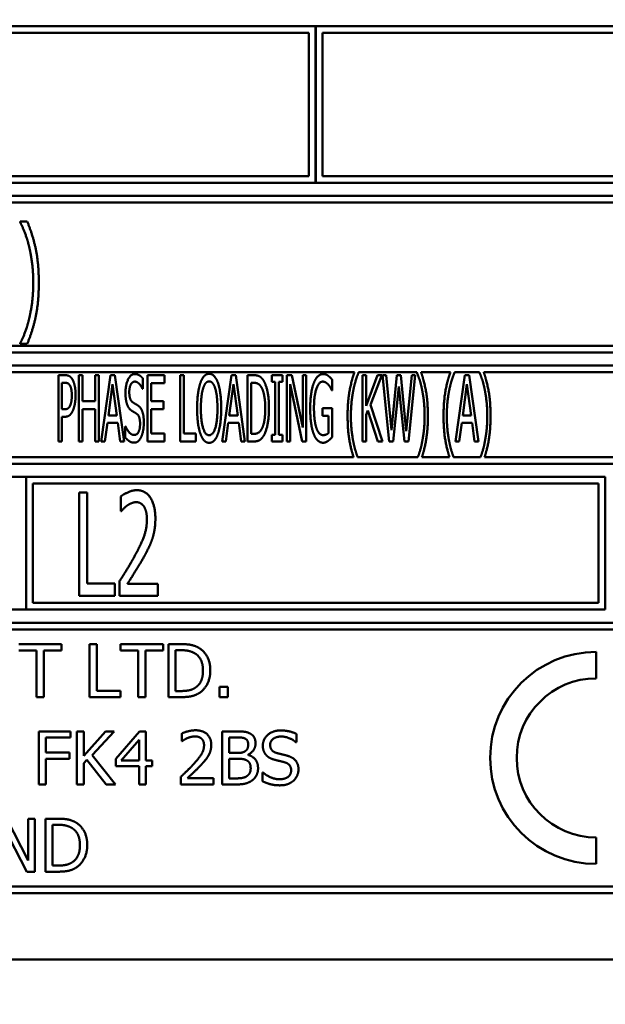
# Model space of a CAD drawing. Units: millimetres. Extents: x 65 to 5840, y 100 to 4100.
# Drawn here: x 3171 to 3193, y 1339 to 1376 of the extents above; entities that cross this region are included whole.
import ezdxf

# ---------------------------------------------------------------- set-up
doc = ezdxf.new("R2010")
doc.units = ezdxf.units.MM
doc.header["$LTSCALE"] = 20
doc.layers.add('Dimension (ISO)', color=7, linetype='Continuous', lineweight=25)
doc.layers.add('Visible (ISO)', color=7, linetype='Continuous', lineweight=50)
doc.styles.add('Note Text (ISO)', font='tahoma.ttf')
doc.dimstyles.new('Default (ISO)', dxfattribs={"dimscale": 20, "dimtxt": 2.5, "dimasz": 2.5, "dimexe": 1, "dimexo": 2, "dimgap": 0.762, "dimtad": 1, "dimtoh": 1, "dimdec": 1, "dimrnd": 1e-08, "dimzin": 0, "dimdsep": 46, "dimtxsty": 'Note Text (ISO)', "dimcen": 0.09, "dimdle": 10, "dimclrd": 256, "dimclre": 256, "dimclrt": 256, "dimadec": 1, "dimazin": 0, "dimtfac": 1.40208, "dimtmove": 0, "dimatfit": 3, "dimfxl": 1, "dimtolj": 1, "dimtzin": 0, "dimlwd": -1, "dimlwe": -1, "dimarcsym": 0})

# ---------------------------------------------------------------- blocks, each defined once
blk = doc.blocks.new('*D15')
at = {"layer": 'Defpoints', "color": 0, "transparency": 16777216}
for p in [(2961.839, 1355.063), (3023.032, 1275.971)]:
    blk.add_point(p, dxfattribs=at)
at = {"layer": 'Dimension (ISO)', "transparency": 16777216}
for p, q in [((2931.243, 1394.609), (2900.647, 1434.155)), ((2961.839, 1355.063), (3023.032, 1275.971)), ((3053.628, 1236.426), (3193.747, 1055.321)), ((3193.747, 1055.321), (3370.327, 1055.321))]:
    blk.add_line(p, q, dxfattribs=at)
for points in [[(2937.834, 1399.708), (2924.652, 1389.509), (2961.839, 1355.063)], [(3060.219, 1241.525), (3047.037, 1231.326), (3023.032, 1275.971)]]:
    blk.add_solid(points, dxfattribs=at)
at = {"layer": 'Dimension (ISO)', "transparency": 16777216, "insert": (3208.987, 1124.415), "char_height": 50, "attachment_point": 1, "style": 'Note Text (ISO)'}
blk.add_mtext('\\A1;∅100', dxfattribs=at)

msp = doc.modelspace()

# ---------------------------------------------------------------- linework, layer by layer
at = {"layer": 'Visible (ISO)'}
for p, q in [((3181.916, 1375.917), (3149.166, 1375.917)), ((3181.916, 1370.017), (3181.916, 1375.917)), ((3181.926, 1375.917), (3181.926, 1370.017)), ((3214.666, 1375.917), (3181.926, 1375.917)), ((3149.416, 1375.667), (3181.666, 1375.667)), ((3181.666, 1375.667), (3181.666, 1370.267)), ((3182.176, 1370.267), (3182.176, 1375.667)), ((3182.176, 1375.667), (3214.416, 1375.667)), ((3149.166, 1370.017), (3181.916, 1370.017)), ((3181.666, 1370.267), (3149.416, 1370.267)), ((3181.926, 1370.017), (3214.666, 1370.017)), ((3214.416, 1370.267), (3182.176, 1370.267)), ((3214.666, 1369.517), (3149.166, 1369.517)), ((3149.416, 1369.267), (3214.416, 1369.267)), ((3170.773, 1368.556), (3170.773, 1368.533)), ((3171.043, 1368.556), (3170.773, 1368.556)), ((3214.416, 1363.867), (3149.416, 1363.867)), ((3170.773, 1363.955), (3170.773, 1363.933)), ((3170.773, 1363.933), (3171.043, 1363.933)), ((3149.166, 1363.617), (3214.666, 1363.617)), ((3214.666, 1363.117), (3149.166, 1363.117)), ((3149.416, 1362.867), (3183.381, 1362.867)), ((3172.22, 1362.756), (3172.22, 1360.256)), ((3172.477, 1362.756), (3172.22, 1362.756)), ((3172.996, 1362.756), (3172.996, 1360.256)), ((3173.131, 1362.756), (3172.996, 1362.756)), ((3173.131, 1361.775), (3173.131, 1362.756)), ((3173.605, 1362.756), (3173.605, 1361.775)), ((3173.741, 1362.756), (3173.605, 1362.756)), ((3173.741, 1360.256), (3173.741, 1362.756)), ((3174.183, 1362.756), (3173.838, 1360.256)), ((3174.351, 1362.756), (3174.183, 1362.756)), ((3174.695, 1360.256), (3174.351, 1362.756)), ((3175.4, 1362.241), (3175.4, 1362.638)), ((3176.221, 1362.756), (3175.579, 1362.756)), ((3175.579, 1362.756), (3175.579, 1360.256)), ((3176.221, 1362.46), (3176.221, 1362.756)), ((3176.808, 1362.756), (3176.808, 1360.256)), ((3176.944, 1362.756), (3176.808, 1362.756)), ((3176.944, 1360.552), (3176.944, 1362.756)), ((3178.741, 1362.756), (3178.397, 1360.256)), ((3178.909, 1362.756), (3178.741, 1362.756)), ((3179.254, 1360.256), (3178.909, 1362.756)), ((3179.351, 1362.756), (3179.351, 1360.256)), ((3179.584, 1362.756), (3179.351, 1362.756)), ((3180.267, 1362.756), (3180.267, 1362.5)), ((3180.666, 1362.756), (3180.267, 1362.756)), ((3180.666, 1362.5), (3180.666, 1362.756)), ((3180.832, 1362.756), (3180.832, 1360.256)), ((3181.026, 1362.756), (3180.832, 1362.756)), ((3181.44, 1360.776), (3181.026, 1362.756)), ((3181.44, 1362.756), (3181.44, 1360.776)), ((3181.567, 1362.756), (3181.44, 1362.756)), ((3181.567, 1360.256), (3181.567, 1362.756)), ((3182.54, 1362.184), (3182.54, 1362.586)), ((3183.539, 1362.851), (3183.539, 1362.867)), ((3183.539, 1362.867), (3185.735, 1362.867)), ((3183.691, 1362.756), (3183.691, 1360.256)), ((3183.826, 1362.756), (3183.691, 1362.756)), ((3183.826, 1361.599), (3183.826, 1362.756)), ((3184.25, 1362.756), (3183.826, 1361.599)), ((3183.988, 1361.639), (3184.414, 1362.756)), ((3184.414, 1362.756), (3184.25, 1362.756)), ((3184.434, 1362.756), (3184.695, 1360.256)), ((3184.574, 1362.756), (3184.434, 1362.756)), ((3184.78, 1360.681), (3184.574, 1362.756)), ((3184.985, 1362.756), (3184.78, 1360.681)), ((3185.125, 1362.756), (3184.985, 1362.756)), ((3185.334, 1360.641), (3185.125, 1362.756)), ((3185.54, 1362.756), (3185.334, 1360.641)), ((3185.413, 1360.256), (3185.67, 1362.756)), ((3185.67, 1362.756), (3185.54, 1362.756)), ((3185.735, 1362.867), (3185.735, 1362.851)), ((3185.893, 1362.867), (3186.997, 1362.867)), ((3187.155, 1362.851), (3187.155, 1362.867)), ((3187.155, 1362.867), (3188.097, 1362.867)), ((3187.542, 1362.756), (3187.197, 1360.256)), ((3187.71, 1362.756), (3187.542, 1362.756)), ((3188.054, 1360.256), (3187.71, 1362.756)), ((3188.097, 1362.867), (3188.097, 1362.851)), ((3188.255, 1362.867), (3214.416, 1362.867)), ((3172.355, 1361.471), (3172.355, 1362.468)), ((3172.355, 1362.468), (3172.469, 1362.468)), ((3174.106, 1361.238), (3174.264, 1362.419)), ((3174.264, 1362.419), (3174.422, 1361.238)), ((3175.39, 1362.241), (3175.4, 1362.241)), ((3175.714, 1362.46), (3176.221, 1362.46)), ((3175.714, 1361.775), (3175.714, 1362.46)), ((3178.664, 1361.238), (3178.822, 1362.419)), ((3178.822, 1362.419), (3178.98, 1361.238)), ((3179.487, 1360.543), (3179.487, 1362.468)), ((3179.487, 1362.468), (3179.59, 1362.468)), ((3180.267, 1362.5), (3180.398, 1362.5)), ((3180.398, 1362.5), (3180.398, 1360.511)), ((3180.534, 1362.5), (3180.666, 1362.5)), ((3180.534, 1360.511), (3180.534, 1362.5)), ((3180.96, 1362.411), (3181.413, 1360.256)), ((3180.96, 1360.256), (3180.96, 1362.411)), ((3182.528, 1362.184), (3182.54, 1362.184)), ((3184.847, 1360.256), (3185.05, 1362.33)), ((3185.05, 1362.33), (3185.263, 1360.256)), ((3187.465, 1361.238), (3187.623, 1362.419)), ((3187.623, 1362.419), (3187.781, 1361.238)), ((3172.449, 1361.471), (3172.355, 1361.471)), ((3173.605, 1361.775), (3173.131, 1361.775)), ((3173.131, 1361.479), (3173.605, 1361.479)), ((3173.131, 1360.256), (3173.131, 1361.479)), ((3173.605, 1361.479), (3173.605, 1360.256)), ((3176.186, 1361.775), (3175.714, 1361.775)), ((3175.714, 1361.479), (3176.186, 1361.479)), ((3175.714, 1360.552), (3175.714, 1361.479)), ((3176.186, 1361.479), (3176.186, 1361.775)), ((3182.171, 1361.514), (3182.171, 1361.222)), ((3182.544, 1361.514), (3182.171, 1361.514)), ((3182.544, 1360.422), (3182.544, 1361.514)), ((3183.826, 1361.255), (3183.887, 1361.421)), ((3183.887, 1361.421), (3184.262, 1360.256)), ((3184.438, 1360.256), (3183.988, 1361.639)), ((3172.355, 1361.188), (3172.471, 1361.188)), ((3172.355, 1360.256), (3172.355, 1361.188)), ((3174.422, 1361.238), (3174.106, 1361.238)), ((3178.98, 1361.238), (3178.664, 1361.238)), ((3182.171, 1361.222), (3182.408, 1361.222)), ((3182.408, 1361.222), (3182.408, 1360.576)), ((3183.826, 1360.256), (3183.826, 1361.255)), ((3187.781, 1361.238), (3187.465, 1361.238)), ((3173.976, 1360.256), (3174.067, 1360.955)), ((3174.067, 1360.955), (3174.46, 1360.955)), ((3174.46, 1360.955), (3174.552, 1360.256)), ((3174.742, 1360.823), (3174.742, 1360.406)), ((3174.752, 1360.823), (3174.742, 1360.823)), ((3178.535, 1360.256), (3178.626, 1360.955)), ((3178.626, 1360.955), (3179.019, 1360.955)), ((3179.019, 1360.955), (3179.11, 1360.256)), ((3187.335, 1360.256), (3187.426, 1360.955)), ((3187.426, 1360.955), (3187.819, 1360.955)), ((3187.819, 1360.955), (3187.911, 1360.256)), ((3176.221, 1360.552), (3175.714, 1360.552)), ((3176.221, 1360.256), (3176.221, 1360.552)), ((3177.402, 1360.552), (3176.944, 1360.552)), ((3177.402, 1360.256), (3177.402, 1360.552)), ((3179.59, 1360.543), (3179.487, 1360.543)), ((3180.267, 1360.511), (3180.267, 1360.256)), ((3180.398, 1360.511), (3180.267, 1360.511)), ((3180.666, 1360.511), (3180.534, 1360.511)), ((3180.666, 1360.256), (3180.666, 1360.511)), ((3172.22, 1360.256), (3172.355, 1360.256)), ((3172.996, 1360.256), (3173.131, 1360.256)), ((3173.605, 1360.256), (3173.741, 1360.256)), ((3173.838, 1360.256), (3173.976, 1360.256)), ((3174.552, 1360.256), (3174.695, 1360.256)), ((3175.579, 1360.256), (3176.221, 1360.256)), ((3176.808, 1360.256), (3177.402, 1360.256)), ((3178.397, 1360.256), (3178.535, 1360.256)), ((3179.11, 1360.256), (3179.254, 1360.256)), ((3179.351, 1360.256), (3179.588, 1360.256)), ((3180.267, 1360.256), (3180.666, 1360.256)), ((3180.832, 1360.256), (3180.96, 1360.256)), ((3181.413, 1360.256), (3181.567, 1360.256)), ((3183.691, 1360.256), (3183.826, 1360.256)), ((3184.262, 1360.256), (3184.438, 1360.256)), ((3184.695, 1360.256), (3184.847, 1360.256)), ((3185.263, 1360.256), (3185.413, 1360.256)), ((3187.197, 1360.256), (3187.335, 1360.256)), ((3187.911, 1360.256), (3188.054, 1360.256)), ((3183.347, 1359.667), (3149.416, 1359.667)), ((3185.771, 1359.667), (3183.502, 1359.667)), ((3186.963, 1359.667), (3185.927, 1359.667)), ((3188.133, 1359.667), (3187.118, 1359.667)), ((3214.416, 1359.667), (3188.289, 1359.667)), ((3149.166, 1359.417), (3214.666, 1359.417)), ((3171, 1358.917), (3149.166, 1358.917)), ((3171, 1353.917), (3171, 1358.917)), ((3171.01, 1358.917), (3171.01, 1353.917)), ((3192.833, 1358.917), (3171.01, 1358.917)), ((3192.833, 1353.917), (3192.833, 1358.917)), ((3171.26, 1354.167), (3171.26, 1358.667)), ((3171.26, 1358.667), (3192.583, 1358.667)), ((3192.583, 1358.667), (3192.583, 1354.167)), ((3172.997, 1358.335), (3172.997, 1354.435)), ((3173.306, 1358.335), (3172.997, 1358.335)), ((3173.306, 1354.896), (3173.306, 1358.335)), ((3174.577, 1358.183), (3174.577, 1357.627)), ((3174.577, 1357.627), (3174.593, 1357.627)), ((3174.353, 1354.896), (3173.306, 1354.896)), ((3174.353, 1354.435), (3174.353, 1354.896)), ((3174.53, 1354.988), (3174.53, 1354.435)), ((3175.974, 1354.887), (3174.824, 1354.887)), ((3175.974, 1354.435), (3175.974, 1354.887)), ((3172.997, 1354.435), (3174.353, 1354.435)), ((3174.53, 1354.435), (3175.974, 1354.435)), ((3192.583, 1354.167), (3171.26, 1354.167)), ((3149.166, 1353.917), (3171, 1353.917)), ((3171.01, 1353.917), (3192.833, 1353.917)), ((3214.666, 1353.417), (3149.166, 1353.417)), ((3149.416, 1353.167), (3214.416, 1353.167)), ((3172.336, 1352.61), (3170.728, 1352.61)), ((3172.336, 1352.373), (3172.336, 1352.61)), ((3173.397, 1352.61), (3173.397, 1350.61)), ((3173.663, 1352.61), (3173.397, 1352.61)), ((3173.663, 1350.847), (3173.663, 1352.61)), ((3174.561, 1352.61), (3174.561, 1352.373)), ((3176.169, 1352.61), (3174.561, 1352.61)), ((3176.169, 1352.373), (3176.169, 1352.61)), ((3176.371, 1352.61), (3176.371, 1350.61)), ((3176.827, 1352.61), (3176.371, 1352.61)), ((3170.728, 1352.373), (3171.399, 1352.373)), ((3171.399, 1352.373), (3171.399, 1350.61)), ((3171.665, 1352.373), (3172.336, 1352.373)), ((3171.665, 1350.61), (3171.665, 1352.373)), ((3174.561, 1352.373), (3175.232, 1352.373)), ((3175.232, 1352.373), (3175.232, 1350.61)), ((3175.498, 1352.373), (3176.169, 1352.373)), ((3175.498, 1350.61), (3175.498, 1352.373)), ((3176.637, 1350.84), (3176.637, 1352.38)), ((3176.637, 1352.38), (3176.84, 1352.38)), ((3192.498, 1351.317), (3192.498, 1352.317)), ((3174.556, 1350.847), (3173.663, 1350.847)), ((3174.556, 1350.61), (3174.556, 1350.847)), ((3176.84, 1350.84), (3176.637, 1350.84)), ((3178.289, 1350.993), (3178.289, 1350.61)), ((3178.61, 1350.993), (3178.289, 1350.993)), ((3178.61, 1350.61), (3178.61, 1350.993)), ((3171.399, 1350.61), (3171.665, 1350.61)), ((3173.397, 1350.61), (3174.556, 1350.61)), ((3175.232, 1350.61), (3175.498, 1350.61)), ((3176.371, 1350.61), (3176.832, 1350.61)), ((3178.289, 1350.61), (3178.61, 1350.61)), ((3171.478, 1349.317), (3171.478, 1347.317)), ((3172.674, 1349.317), (3171.478, 1349.317)), ((3172.674, 1349.081), (3172.674, 1349.317)), ((3172.912, 1349.317), (3172.912, 1347.317)), ((3173.178, 1349.317), (3172.912, 1349.317)), ((3173.178, 1348.398), (3173.178, 1349.317)), ((3173.998, 1349.317), (3173.178, 1348.398)), ((3173.494, 1348.424), (3174.322, 1349.317)), ((3174.322, 1349.317), (3173.998, 1349.317)), ((3175.275, 1349.317), (3174.38, 1348.286)), ((3175.521, 1349.317), (3175.275, 1349.317)), ((3175.521, 1348.22), (3175.521, 1349.317)), ((3176.875, 1349.239), (3176.875, 1348.954)), ((3178.39, 1349.317), (3178.39, 1347.317)), ((3178.92, 1349.317), (3178.39, 1349.317)), ((3181.194, 1348.906), (3181.194, 1349.223)), ((3171.743, 1348.517), (3171.743, 1349.081)), ((3171.743, 1349.081), (3172.674, 1349.081)), ((3174.591, 1348.22), (3175.264, 1349.001)), ((3175.264, 1349.001), (3175.264, 1348.22)), ((3176.875, 1348.954), (3176.889, 1348.954)), ((3178.656, 1348.505), (3178.656, 1349.09)), ((3178.656, 1349.09), (3178.91, 1349.09)), ((3181.175, 1348.906), (3181.194, 1348.906)), ((3172.635, 1348.517), (3171.743, 1348.517)), ((3172.635, 1348.28), (3172.635, 1348.517)), ((3174.371, 1347.317), (3173.494, 1348.424)), ((3178.957, 1348.505), (3178.656, 1348.505)), ((3179.372, 1348.429), (3179.372, 1348.439)), ((3171.743, 1348.28), (3172.635, 1348.28)), ((3171.743, 1347.317), (3171.743, 1348.28)), ((3173.178, 1348.116), (3173.294, 1348.247)), ((3173.178, 1347.317), (3173.178, 1348.116)), ((3173.294, 1348.247), (3174.025, 1347.317)), ((3174.38, 1348.286), (3174.38, 1348.004)), ((3175.264, 1348.22), (3174.591, 1348.22)), ((3175.76, 1348.22), (3175.521, 1348.22)), ((3175.76, 1348.004), (3175.76, 1348.22)), ((3178.656, 1347.544), (3178.656, 1348.283)), ((3178.656, 1348.283), (3178.957, 1348.283)), ((3174.38, 1348.004), (3175.264, 1348.004)), ((3175.264, 1348.004), (3175.264, 1347.317)), ((3175.521, 1347.317), (3175.521, 1348.004)), ((3175.521, 1348.004), (3175.76, 1348.004)), ((3179.912, 1347.771), (3179.912, 1347.437)), ((3179.931, 1347.771), (3179.912, 1347.771)), ((3171.478, 1347.317), (3171.743, 1347.317)), ((3172.912, 1347.317), (3173.178, 1347.317)), ((3174.025, 1347.317), (3174.371, 1347.317)), ((3175.264, 1347.317), (3175.521, 1347.317)), ((3176.833, 1347.601), (3176.833, 1347.317)), ((3176.833, 1347.317), (3178.066, 1347.317)), ((3178.066, 1347.549), (3177.084, 1347.549)), ((3178.066, 1347.317), (3178.066, 1347.549)), ((3178.39, 1347.317), (3178.964, 1347.317)), ((3178.871, 1347.544), (3178.656, 1347.544)), ((3171.078, 1344.441), (3170.273, 1346.024)), ((3171.078, 1346.024), (3171.078, 1344.441)), ((3171.326, 1346.024), (3171.078, 1346.024)), ((3171.326, 1344.024), (3171.326, 1346.024)), ((3171.731, 1346.024), (3171.731, 1344.024)), ((3172.187, 1346.024), (3171.731, 1346.024)), ((3170.143, 1345.749), (3171.028, 1344.024)), ((3171.997, 1344.254), (3171.997, 1345.794)), ((3171.997, 1345.794), (3172.2, 1345.794)), ((3192.498, 1344.317), (3192.498, 1345.317)), ((3171.028, 1344.024), (3171.326, 1344.024)), ((3171.731, 1344.024), (3172.192, 1344.024)), ((3172.2, 1344.254), (3171.997, 1344.254)), ((3149.166, 1343.217), (3214.666, 1343.217)), ((3214.416, 1343.467), (3149.416, 1343.467)), ((3147.916, 1340.717), (3215.916, 1340.717))]:
    msp.add_line(p, q, dxfattribs=at)
for radius in [4, 3]:
    msp.add_arc((3192.498, 1348.317), radius, 90, 270, dxfattribs=at)
for points in [[(3170.773, 1368.533), (3170.861, 1368.371), (3171.043, 1367.906), (3171.114, 1367.614)], [(3171.482, 1366.244), (3171.482, 1366.976), (3171.247, 1368.071), (3171.043, 1368.556)], [(3171.114, 1367.614), (3171.185, 1367.322), (3171.273, 1366.633), (3171.273, 1366.244)], [(3171.043, 1363.933), (3171.25, 1364.418), (3171.482, 1365.518), (3171.482, 1366.244)], [(3171.273, 1366.244), (3171.273, 1365.853), (3171.187, 1365.178), (3171.114, 1364.874)], [(3171.114, 1364.874), (3171.046, 1364.591), (3170.864, 1364.117), (3170.773, 1363.955)], [(3172.746, 1362.6), (3172.698, 1362.683), (3172.568, 1362.756), (3172.477, 1362.756)], [(3172.868, 1362.002), (3172.868, 1362.211), (3172.803, 1362.505), (3172.746, 1362.6)], [(3175.095, 1362.8), (3174.945, 1362.8), (3174.75, 1362.389), (3174.75, 1362.085)], [(3175.4, 1362.638), (3175.336, 1362.717), (3175.182, 1362.8), (3175.095, 1362.8)], [(3177.904, 1362.808), (3177.801, 1362.808), (3177.633, 1362.636), (3177.574, 1362.47)], [(3178.235, 1362.47), (3178.178, 1362.63), (3178.01, 1362.808), (3177.904, 1362.808)], [(3179.951, 1362.557), (3179.894, 1362.65), (3179.73, 1362.756), (3179.584, 1362.756)], [(3180.159, 1361.504), (3180.159, 1361.868), (3180.05, 1362.397), (3179.951, 1362.557)], [(3182.204, 1362.8), (3182.094, 1362.8), (3181.91, 1362.622), (3181.847, 1362.458)], [(3182.394, 1362.731), (3182.351, 1362.764), (3182.256, 1362.8), (3182.204, 1362.8)], [(3182.54, 1362.586), (3182.513, 1362.618), (3182.428, 1362.707), (3182.394, 1362.731)], [(3183.381, 1362.867), (3183.259, 1362.521), (3183.123, 1361.733), (3183.123, 1361.216)], [(3183.34, 1362.195), (3183.383, 1362.407), (3183.484, 1362.727), (3183.539, 1362.851)], [(3185.735, 1362.851), (3185.787, 1362.735), (3185.893, 1362.403), (3185.933, 1362.195)], [(3186.15, 1361.216), (3186.15, 1361.739), (3186.012, 1362.521), (3185.893, 1362.867)], [(3186.997, 1362.867), (3186.875, 1362.521), (3186.74, 1361.733), (3186.74, 1361.216)], [(3186.956, 1362.195), (3186.999, 1362.407), (3187.1, 1362.727), (3187.155, 1362.851)], [(3188.097, 1362.851), (3188.15, 1362.735), (3188.255, 1362.403), (3188.295, 1362.195)], [(3188.512, 1361.216), (3188.512, 1361.739), (3188.375, 1362.521), (3188.255, 1362.867)], [(3172.469, 1362.468), (3172.534, 1362.468), (3172.619, 1362.426), (3172.651, 1362.373)], [(3172.651, 1362.373), (3172.69, 1362.312), (3172.726, 1362.122), (3172.726, 1361.992)], [(3174.892, 1362.12), (3174.892, 1362.296), (3175.009, 1362.513), (3175.105, 1362.513)], [(3175.105, 1362.513), (3175.188, 1362.513), (3175.342, 1362.351), (3175.39, 1362.241)], [(3177.574, 1362.47), (3177.516, 1362.298), (3177.451, 1361.82), (3177.451, 1361.506)], [(3177.592, 1361.506), (3177.592, 1361.749), (3177.635, 1362.134), (3177.678, 1362.261)], [(3177.678, 1362.261), (3177.72, 1362.395), (3177.83, 1362.521), (3177.904, 1362.521)], [(3177.904, 1362.521), (3177.977, 1362.521), (3178.091, 1362.391), (3178.131, 1362.261)], [(3178.131, 1362.261), (3178.172, 1362.136), (3178.216, 1361.753), (3178.216, 1361.506)], [(3178.358, 1361.506), (3178.358, 1361.818), (3178.293, 1362.304), (3178.235, 1362.47)], [(3179.59, 1362.468), (3179.683, 1362.468), (3179.807, 1362.397), (3179.862, 1362.318)], [(3179.862, 1362.318), (3179.939, 1362.203), (3180.018, 1361.795), (3180.018, 1361.508)], [(3181.847, 1362.458), (3181.782, 1362.288), (3181.713, 1361.81), (3181.713, 1361.508)], [(3181.855, 1361.518), (3181.855, 1361.97), (3182.037, 1362.513), (3182.187, 1362.513)], [(3182.187, 1362.513), (3182.248, 1362.513), (3182.357, 1362.446), (3182.398, 1362.395)], [(3182.398, 1362.395), (3182.449, 1362.338), (3182.503, 1362.239), (3182.528, 1362.184)], [(3183.247, 1361.216), (3183.247, 1361.492), (3183.298, 1361.988), (3183.34, 1362.195)], [(3185.933, 1362.195), (3185.976, 1361.986), (3186.026, 1361.494), (3186.026, 1361.216)], [(3186.863, 1361.216), (3186.863, 1361.492), (3186.914, 1361.988), (3186.956, 1362.195)], [(3188.295, 1362.195), (3188.338, 1361.986), (3188.389, 1361.494), (3188.389, 1361.216)], [(3172.726, 1361.992), (3172.726, 1361.872), (3172.698, 1361.696), (3172.667, 1361.621)], [(3172.779, 1361.447), (3172.819, 1361.548), (3172.868, 1361.84), (3172.868, 1362.002)], [(3174.75, 1362.085), (3174.75, 1361.939), (3174.785, 1361.716), (3174.817, 1361.633)], [(3175.026, 1361.731), (3174.961, 1361.773), (3174.892, 1361.962), (3174.892, 1362.12)], [(3172.667, 1361.621), (3172.635, 1361.536), (3172.532, 1361.471), (3172.449, 1361.471)], [(3172.471, 1361.188), (3172.582, 1361.188), (3172.724, 1361.319), (3172.779, 1361.447)], [(3174.817, 1361.633), (3174.849, 1361.55), (3174.934, 1361.447), (3174.987, 1361.413)], [(3174.987, 1361.413), (3175.046, 1361.376), (3175.125, 1361.332), (3175.172, 1361.299)], [(3175.236, 1361.599), (3175.196, 1361.629), (3175.07, 1361.702), (3175.026, 1361.731)], [(3175.441, 1360.969), (3175.441, 1361.202), (3175.344, 1361.52), (3175.236, 1361.599)], [(3177.451, 1361.506), (3177.451, 1361.198), (3177.513, 1360.71), (3177.574, 1360.543)], [(3177.904, 1360.491), (3177.763, 1360.491), (3177.592, 1361.013), (3177.592, 1361.506)], [(3178.216, 1361.506), (3178.216, 1361.013), (3178.048, 1360.491), (3177.904, 1360.491)], [(3178.235, 1360.543), (3178.295, 1360.71), (3178.358, 1361.202), (3178.358, 1361.506)], [(3180.018, 1361.508), (3180.018, 1361.216), (3179.947, 1360.827), (3179.876, 1360.71)], [(3179.951, 1360.456), (3180.046, 1360.61), (3180.159, 1361.161), (3180.159, 1361.504)], [(3181.713, 1361.508), (3181.713, 1361.19), (3181.782, 1360.699), (3181.847, 1360.533)], [(3181.948, 1360.76), (3181.904, 1360.89), (3181.855, 1361.267), (3181.855, 1361.518)], [(3175.172, 1361.299), (3175.238, 1361.253), (3175.299, 1361.066), (3175.299, 1360.916)], [(3183.34, 1360.238), (3183.298, 1360.452), (3183.247, 1360.928), (3183.247, 1361.216)], [(3186.026, 1361.216), (3186.026, 1360.936), (3185.976, 1360.454), (3185.933, 1360.238)], [(3186.956, 1360.238), (3186.914, 1360.452), (3186.863, 1360.928), (3186.863, 1361.216)], [(3188.389, 1361.216), (3188.389, 1360.936), (3188.338, 1360.454), (3188.295, 1360.238)], [(3175.07, 1360.499), (3174.991, 1360.499), (3174.819, 1360.669), (3174.752, 1360.823)], [(3175.299, 1360.916), (3175.299, 1360.728), (3175.184, 1360.499), (3175.07, 1360.499)], [(3175.348, 1360.438), (3175.392, 1360.537), (3175.441, 1360.821), (3175.441, 1360.969)], [(3179.876, 1360.71), (3179.819, 1360.614), (3179.681, 1360.543), (3179.59, 1360.543)], [(3182.195, 1360.495), (3182.118, 1360.495), (3181.993, 1360.631), (3181.948, 1360.76)], [(3174.742, 1360.406), (3174.811, 1360.325), (3174.967, 1360.211), (3175.08, 1360.211)], [(3175.08, 1360.211), (3175.174, 1360.211), (3175.299, 1360.329), (3175.348, 1360.438)], [(3177.574, 1360.543), (3177.633, 1360.375), (3177.799, 1360.203), (3177.904, 1360.203)], [(3177.904, 1360.203), (3178.006, 1360.203), (3178.172, 1360.369), (3178.235, 1360.543)], [(3179.588, 1360.256), (3179.712, 1360.256), (3179.872, 1360.337), (3179.951, 1360.456)], [(3181.847, 1360.533), (3181.912, 1360.369), (3182.092, 1360.207), (3182.201, 1360.207)], [(3182.408, 1360.576), (3182.37, 1360.535), (3182.254, 1360.495), (3182.195, 1360.495)], [(3182.392, 1360.28), (3182.43, 1360.306), (3182.518, 1360.394), (3182.544, 1360.422)], [(3182.201, 1360.207), (3182.26, 1360.207), (3182.341, 1360.244), (3182.392, 1360.28)], [(3175.177, 1358.417), (3175.023, 1358.417), (3174.675, 1358.262), (3174.577, 1358.183)], [(3175.876, 1357.346), (3175.876, 1357.839), (3175.506, 1358.417), (3175.177, 1358.417)], [(3174.593, 1357.627), (3174.631, 1357.671), (3174.754, 1357.798), (3174.82, 1357.842)], [(3174.82, 1357.842), (3174.899, 1357.896), (3175.073, 1357.965), (3175.155, 1357.965)], [(3175.155, 1357.965), (3175.241, 1357.965), (3175.386, 1357.886), (3175.443, 1357.807)], [(3175.443, 1357.807), (3175.497, 1357.728), (3175.557, 1357.482), (3175.557, 1357.317)], [(3175.756, 1356.565), (3175.813, 1356.729), (3175.876, 1357.115), (3175.876, 1357.346)], [(3175.557, 1357.317), (3175.557, 1357.004), (3175.361, 1356.417), (3175.095, 1355.927)], [(3175.443, 1355.898), (3175.535, 1356.059), (3175.696, 1356.394), (3175.756, 1356.565)], [(3175.095, 1355.927), (3174.963, 1355.683), (3174.684, 1355.231), (3174.53, 1354.988)], [(3174.824, 1354.887), (3174.931, 1355.054), (3175.294, 1355.63), (3175.443, 1355.898)], [(3177.543, 1352.451), (3177.43, 1352.526), (3177.109, 1352.61), (3176.827, 1352.61)], [(3176.84, 1352.38), (3177.02, 1352.38), (3177.261, 1352.323), (3177.368, 1352.26)], [(3177.368, 1352.26), (3177.519, 1352.168), (3177.671, 1351.842), (3177.671, 1351.612)], [(3177.948, 1351.609), (3177.948, 1351.9), (3177.736, 1352.323), (3177.543, 1352.451)], [(3177.671, 1351.612), (3177.671, 1351.378), (3177.532, 1351.067), (3177.392, 1350.973)], [(3177.54, 1350.771), (3177.726, 1350.894), (3177.948, 1351.335), (3177.948, 1351.609)], [(3176.832, 1350.61), (3177.075, 1350.61), (3177.388, 1350.675), (3177.54, 1350.771)], [(3177.392, 1350.973), (3177.284, 1350.897), (3177.016, 1350.84), (3176.84, 1350.84)], [(3177.387, 1349.359), (3177.254, 1349.359), (3176.957, 1349.28), (3176.875, 1349.239)], [(3177.983, 1348.81), (3177.983, 1349.063), (3177.667, 1349.359), (3177.387, 1349.359)], [(3179.445, 1349.236), (3179.348, 1349.29), (3179.134, 1349.317), (3178.92, 1349.317)], [(3179.653, 1348.867), (3179.653, 1348.993), (3179.554, 1349.179), (3179.445, 1349.236)], [(3180.599, 1349.353), (3180.306, 1349.353), (3179.927, 1349.024), (3179.927, 1348.781)], [(3181.194, 1349.223), (3181.066, 1349.286), (3180.768, 1349.353), (3180.599, 1349.353)], [(3176.889, 1348.954), (3176.922, 1348.977), (3177.027, 1349.042), (3177.084, 1349.064)], [(3177.084, 1349.064), (3177.15, 1349.092), (3177.296, 1349.128), (3177.367, 1349.128)], [(3177.711, 1348.795), (3177.711, 1348.635), (3177.544, 1348.333), (3177.316, 1348.082)], [(3177.367, 1349.128), (3177.442, 1349.128), (3177.565, 1349.087), (3177.612, 1349.047)], [(3177.612, 1349.047), (3177.659, 1349.006), (3177.711, 1348.88), (3177.711, 1348.795)], [(3177.88, 1348.41), (3177.928, 1348.494), (3177.983, 1348.692), (3177.983, 1348.81)], [(3178.91, 1349.09), (3179.051, 1349.09), (3179.209, 1349.074), (3179.273, 1349.038)], [(3179.375, 1348.829), (3179.375, 1348.735), (3179.325, 1348.611), (3179.264, 1348.572)], [(3179.273, 1349.038), (3179.327, 1349.008), (3179.375, 1348.901), (3179.375, 1348.829)], [(3179.372, 1348.439), (3179.504, 1348.502), (3179.653, 1348.726), (3179.653, 1348.867)], [(3179.927, 1348.781), (3179.927, 1348.664), (3179.995, 1348.486), (3180.056, 1348.419)], [(3180.204, 1348.808), (3180.204, 1348.949), (3180.432, 1349.123), (3180.617, 1349.123)], [(3180.465, 1348.497), (3180.338, 1348.531), (3180.204, 1348.682), (3180.204, 1348.808)], [(3180.617, 1349.123), (3180.781, 1349.123), (3181.079, 1348.993), (3181.175, 1348.906)], [(3177.612, 1348.068), (3177.69, 1348.15), (3177.831, 1348.322), (3177.88, 1348.41)], [(3179.264, 1348.572), (3179.2, 1348.531), (3179.082, 1348.505), (3178.957, 1348.505)], [(3179.747, 1347.931), (3179.747, 1348.123), (3179.551, 1348.38), (3179.372, 1348.429)], [(3180.056, 1348.419), (3180.119, 1348.353), (3180.283, 1348.27), (3180.387, 1348.243)], [(3180.875, 1348.392), (3180.794, 1348.416), (3180.549, 1348.474), (3180.465, 1348.497)], [(3177.316, 1348.082), (3177.202, 1347.957), (3176.965, 1347.726), (3176.833, 1347.601)], [(3177.084, 1347.549), (3177.176, 1347.635), (3177.486, 1347.93), (3177.612, 1348.068)], [(3178.957, 1348.283), (3179.095, 1348.283), (3179.244, 1348.264), (3179.307, 1348.231)], [(3179.307, 1348.231), (3179.405, 1348.179), (3179.469, 1348.034), (3179.469, 1347.92)], [(3180.387, 1348.243), (3180.502, 1348.213), (3180.656, 1348.178), (3180.748, 1348.152)], [(3180.748, 1348.152), (3180.876, 1348.115), (3180.995, 1347.965), (3180.995, 1347.846)], [(3181.272, 1347.888), (3181.272, 1348.074), (3181.08, 1348.329), (3180.875, 1348.392)], [(3179.469, 1347.92), (3179.469, 1347.815), (3179.4, 1347.682), (3179.325, 1347.628)], [(3179.539, 1347.479), (3179.633, 1347.554), (3179.747, 1347.782), (3179.747, 1347.931)], [(3180.549, 1347.512), (3180.395, 1347.512), (3180.063, 1347.648), (3179.931, 1347.771)], [(3180.995, 1347.846), (3180.995, 1347.695), (3180.769, 1347.512), (3180.549, 1347.512)], [(3181.09, 1347.463), (3181.176, 1347.542), (3181.272, 1347.769), (3181.272, 1347.888)], [(3179.325, 1347.628), (3179.247, 1347.576), (3179.046, 1347.544), (3178.871, 1347.544)], [(3178.964, 1347.317), (3179.168, 1347.317), (3179.426, 1347.392), (3179.539, 1347.479)], [(3179.912, 1347.437), (3180.046, 1347.372), (3180.351, 1347.282), (3180.568, 1347.282)], [(3180.568, 1347.282), (3180.751, 1347.282), (3180.995, 1347.376), (3181.09, 1347.463)], [(3172.903, 1345.865), (3172.79, 1345.94), (3172.469, 1346.024), (3172.187, 1346.024)], [(3173.308, 1345.023), (3173.308, 1345.314), (3173.096, 1345.737), (3172.903, 1345.865)], [(3172.2, 1345.794), (3172.38, 1345.794), (3172.621, 1345.737), (3172.728, 1345.674)], [(3172.728, 1345.674), (3172.879, 1345.582), (3173.031, 1345.256), (3173.031, 1345.026)], [(3173.031, 1345.026), (3173.031, 1344.792), (3172.892, 1344.481), (3172.752, 1344.387)], [(3172.9, 1344.185), (3173.086, 1344.308), (3173.308, 1344.749), (3173.308, 1345.023)], [(3172.752, 1344.387), (3172.644, 1344.311), (3172.376, 1344.254), (3172.2, 1344.254)], [(3172.192, 1344.024), (3172.435, 1344.024), (3172.747, 1344.089), (3172.9, 1344.185)]]:
    msp.add_open_spline(points, degree=2, dxfattribs=at)
for points, knots in [([(3183.123, 1361.216), (3183.123, 1360.687), (3183.251, 1359.968), (3183.347, 1359.667)], [-2, -2, -2, -1, -0.146319, -0.146319, -0.146319]), ([(3185.927, 1359.667), (3186.024, 1359.969), (3186.15, 1360.697), (3186.15, 1361.216)], [-1.853835, -1.853835, -1.853835, -1, 0, 0, 0]), ([(3186.74, 1361.216), (3186.74, 1360.687), (3186.867, 1359.968), (3186.963, 1359.667)], [-2, -2, -2, -1, -0.146319, -0.146319, -0.146319]), ([(3188.289, 1359.667), (3188.386, 1359.969), (3188.512, 1360.697), (3188.512, 1361.216)], [-1.853835, -1.853835, -1.853835, -1, 0, 0, 0]), ([(3183.502, 1359.667), (3183.468, 1359.754), (3183.381, 1360.031), (3183.34, 1360.238)], [-1.654128, -1.654128, -1.654128, -1, 0, 0, 0]), ([(3185.933, 1360.238), (3185.895, 1360.035), (3185.806, 1359.755), (3185.771, 1359.667)], [-2, -2, -2, -1, -0.344968, -0.344968, -0.344968]), ([(3187.118, 1359.667), (3187.084, 1359.754), (3186.997, 1360.031), (3186.956, 1360.238)], [-1.654128, -1.654128, -1.654128, -1, 0, 0, 0]), ([(3188.295, 1360.238), (3188.257, 1360.035), (3188.168, 1359.755), (3188.133, 1359.667)], [-2, -2, -2, -1, -0.344968, -0.344968, -0.344968])]:
    msp.add_open_spline(points, degree=2, knots=knots, dxfattribs=at)

# ---------------------------------------------------------------- dimensions: what is measured, and where the dimension line sits
at = {"layer": 'Dimension (ISO)'}
dim = msp.add_diameter_dim_2p(p1=(2961.839, 1355.063), p2=(3023.032, 1275.971), dimstyle='Default (ISO)', override={"dimgap": 0.762, "dimtih": 1, "dimdec": 0, "dimlfac": 1, "dimtol": 0, "dimlim": 0, "dimtp": 0, "dimtm": 0, "dimtdec": 2, "dimatfit": 2}, dxfattribs=at)
dim.commit()
dim.dimension.update_dxf_attribs({"geometry": '*D15', "text_midpoint": (3289.657, 1055.321), "dimtype": 163})

doc.saveas('drawing.dxf')
